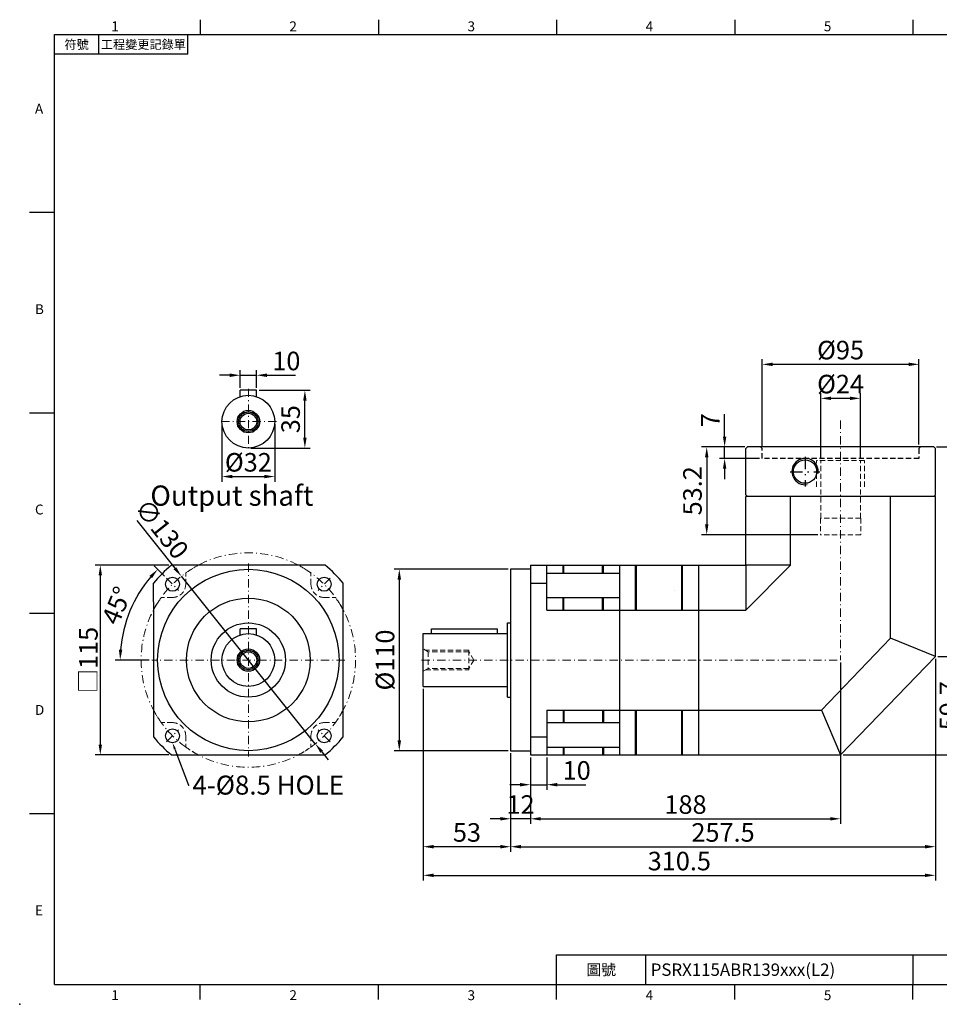
# Model space of a CAD drawing. Units: millimetres. Extents: x 0 to 1929, y 0 to 600.
# Drawn here: x 1068 to 1626, y 0 to 597 of the extents above; entities that cross this region are included whole.
import ezdxf
from ezdxf import colors
from ezdxf.entities.mleader import LeaderData, LeaderLine
from ezdxf.enums import TextEntityAlignment as Align
from ezdxf.math import Vec2, Vec3

# ---------------------------------------------------------------- set-up
doc = ezdxf.new("R2010")
doc.units = ezdxf.units.MM
doc.linetypes.add('CENTER2', pattern=[9.5, 5, -2, 0.5, -2])
doc.linetypes.add('HIDDEN2', pattern=[4.7625, 3.175, -1.5875])
for name, color, linetype, lineweight in [('1', 7, 'Continuous', 20), ('中心', 3, 'CENTER2', 18), ('可見 (ISO)', 7, 'Continuous', 30), ('標註', 4, 'Continuous', 18), ('虛線', 1, 'HIDDEN2', 20)]:
    doc.layers.add(name, color=color, linetype=linetype, lineweight=lineweight)
doc.layers.add('DIM', color=4, linetype='Continuous')
doc.styles.add('ATTDEF', font='txt')
doc.styles.add('mytxt', font='gbeitc.shx', dxfattribs={"bigfont": 'chineset.shx'})
doc.dimstyles.new('X2.5', dxfattribs={"dimscale": 2.5, "dimtxt": 4.5, "dimasz": 2.5, "dimexe": 1.25, "dimexo": 0.625, "dimtad": 1, "dimdsep": 46, "dimtxsty": 'mytxt', "dimcen": 2.5, "dimclrd": 256, "dimclre": 256, "dimclrt": 256, "dimadec": 0, "dimazin": 2, "dimtfac": 1, "dimtmove": 0, "dimatfit": 3, "dimfxl": 0, "dimarcsym": 0})

# ---------------------------------------------------------------- blocks, each defined once
blk = doc.blocks.new('*D38')
at = {"layer": 'Defpoints', "color": 0}
for p in [(1157.01, 258.42), (1164.43, 251), (1139.39, 247.6), (1148.18, 208.75), (1265.18, 208.75)]:
    blk.add_point(p, dxfattribs=at)
at = {"layer": '標註', "lineweight": -2}
for p, q in [((1155.9, 259.53), (1149.53, 265.9)), ((1146.62, 208.75), (1125.85, 208.75))]:
    blk.add_line(p, q, dxfattribs=at)
blk.add_arc((1206.68, 208.75), 77.7, 139.60975, 175.39025, dxfattribs=at)
at = {"layer": '標註'}
for points in [[(1146.73, 259.81), (1148.27, 258.39), (1151.74, 263.69)], [(1130.27, 214.95), (1128.19, 215.03), (1128.98, 208.75)]]:
    blk.add_solid(points, dxfattribs=at)
at = {"layer": '標註', "insert": (1128.25, 241.23), "char_height": 11.25, "attachment_point": 5, "rotation": 67.5, "style": 'mytxt'}
blk.add_mtext('45°', dxfattribs=at)
blk = doc.blocks.new('*D39')
at = {"layer": 'Defpoints', "color": 0}
for p in [(1160.1, 266.25), (1116.93, 151.25), (1160.1, 151.25)]:
    blk.add_point(p, dxfattribs=at)
at = {"layer": '標註', "lineweight": -2}
for p, q in [((1158.54, 266.25), (1113.81, 266.25)), ((1116.93, 260), (1116.93, 157.5)), ((1158.54, 151.25), (1113.81, 151.25))]:
    blk.add_line(p, q, dxfattribs=at)
at = {"layer": '標註'}
for points in [[(1115.89, 260), (1117.97, 260), (1116.93, 266.25)], [(1115.89, 157.5), (1117.97, 157.5), (1116.93, 151.25)]]:
    blk.add_solid(points, dxfattribs=at)
at = {"layer": '標註', "insert": (1109.74, 208.75), "char_height": 11.25, "attachment_point": 5, "rotation": 90, "style": 'mytxt'}
blk.add_mtext('{\\fArial|b0|i0|c136|p34;\\H0.95833x;□\\Fgbeitc,chineset|c136;\\H1.0435x;115}', dxfattribs=at)
blk = doc.blocks.new('*D40')
at = {"layer": 'Defpoints', "color": 0}
for p in [(1211.68, 381.42), (1201.68, 372.27), (1211.68, 372.27)]:
    blk.add_point(p, dxfattribs=at)
at = {"layer": '標註', "lineweight": -2}
for p, q in [((1201.68, 373.84), (1201.68, 384.54)), ((1211.68, 373.84), (1211.68, 384.54)), ((1195.43, 381.42), (1189.18, 381.42)), ((1201.68, 381.42), (1211.68, 381.42)), ((1217.93, 381.42), (1235.28, 381.42))]:
    blk.add_line(p, q, dxfattribs=at)
at = {"layer": '標註'}
for points in [[(1195.43, 382.46), (1195.43, 380.38), (1201.68, 381.42)], [(1217.93, 382.46), (1217.93, 380.38), (1211.68, 381.42)]]:
    blk.add_solid(points, dxfattribs=at)
at = {"layer": '標註', "insert": (1229.73, 388.61), "char_height": 11.25, "attachment_point": 5, "style": 'mytxt'}
blk.add_mtext('10', dxfattribs=at)
blk = doc.blocks.new('*D41')
at = {"layer": 'Defpoints', "color": 0}
for p in [(1190.68, 353.27), (1222.68, 353.27), (1222.68, 319.98)]:
    blk.add_point(p, dxfattribs=at)
at = {"layer": '標註', "lineweight": -2}
for p, q in [((1190.68, 351.71), (1190.68, 316.86)), ((1222.68, 351.71), (1222.68, 316.86)), ((1196.93, 319.98), (1216.43, 319.98))]:
    blk.add_line(p, q, dxfattribs=at)
at = {"layer": '標註'}
for points in [[(1196.93, 321.02), (1196.93, 318.94), (1190.68, 319.98)], [(1216.43, 321.02), (1216.43, 318.94), (1222.68, 319.98)]]:
    blk.add_solid(points, dxfattribs=at)
at = {"layer": '標註', "insert": (1206.68, 327.17), "char_height": 11.25, "attachment_point": 5, "style": 'mytxt'}
blk.add_mtext('%%c32', dxfattribs=at)
blk = doc.blocks.new('*D42')
at = {"layer": 'Defpoints', "color": 0}
for p in [(1211.68, 372.27), (1240.96, 372.27), (1206.68, 337.27)]:
    blk.add_point(p, dxfattribs=at)
at = {"layer": '標註', "lineweight": -2}
for p, q in [((1213.25, 372.27), (1244.08, 372.27)), ((1240.96, 343.52), (1240.96, 366.02)), ((1208.25, 337.27), (1244.08, 337.27))]:
    blk.add_line(p, q, dxfattribs=at)
at = {"layer": '標註'}
for points in [[(1239.92, 366.02), (1242, 366.02), (1240.96, 372.27)], [(1239.92, 343.52), (1242, 343.52), (1240.96, 337.27)]]:
    blk.add_solid(points, dxfattribs=at)
at = {"layer": '標註', "insert": (1233.77, 354.77), "char_height": 11.25, "attachment_point": 5, "rotation": 90, "style": 'mytxt'}
blk.add_mtext('35', dxfattribs=at)
blk = doc.blocks.new('*D43')
at = {"layer": 'Defpoints', "color": 0}
for p in [(1377.7, 151.25), (1387.7, 151.25), (1387.7, 133.16)]:
    blk.add_point(p, dxfattribs=at)
at = {"layer": '標註', "lineweight": -2}
for p, q in [((1377.7, 149.69), (1377.7, 130.04)), ((1387.7, 149.69), (1387.7, 130.04)), ((1371.45, 133.16), (1365.2, 133.16)), ((1377.7, 133.16), (1387.7, 133.16)), ((1393.95, 133.16), (1411.29, 133.16))]:
    blk.add_line(p, q, dxfattribs=at)
at = {"layer": '標註'}
for points in [[(1371.45, 134.2), (1371.45, 132.12), (1377.7, 133.16)], [(1393.95, 134.2), (1393.95, 132.12), (1387.7, 133.16)]]:
    blk.add_solid(points, dxfattribs=at)
at = {"layer": '標註', "insert": (1405.74, 140.35), "char_height": 11.25, "attachment_point": 5, "style": 'mytxt'}
blk.add_mtext('10', dxfattribs=at)
blk = doc.blocks.new('*D44')
at = {"layer": 'Defpoints', "color": 0}
for p in [(1365.7, 153.75), (1377.7, 151.25), (1365.7, 112.48)]:
    blk.add_point(p, dxfattribs=at)
at = {"layer": '標註', "lineweight": -2}
for p, q in [((1365.7, 152.19), (1365.7, 109.36)), ((1377.7, 149.69), (1377.7, 109.36)), ((1359.45, 112.48), (1353.2, 112.48)), ((1377.7, 112.48), (1365.7, 112.48)), ((1383.95, 112.48), (1390.2, 112.48))]:
    blk.add_line(p, q, dxfattribs=at)
at = {"layer": '標註'}
for points in [[(1359.45, 113.52), (1359.45, 111.44), (1365.7, 112.48)], [(1383.95, 113.52), (1383.95, 111.44), (1377.7, 112.48)]]:
    blk.add_solid(points, dxfattribs=at)
at = {"layer": '標註', "insert": (1371.7, 119.67), "char_height": 11.25, "attachment_point": 5, "style": 'mytxt'}
blk.add_mtext('12', dxfattribs=at)
blk = doc.blocks.new('*D45')
at = {"layer": 'Defpoints', "color": 0}
for p in [(1312.7, 192.75), (1365.7, 153.75), (1312.7, 95.56)]:
    blk.add_point(p, dxfattribs=at)
at = {"layer": '標註', "lineweight": -2}
for p, q in [((1312.7, 191.19), (1312.7, 92.44)), ((1365.7, 152.19), (1365.7, 92.44)), ((1359.45, 95.56), (1318.95, 95.56))]:
    blk.add_line(p, q, dxfattribs=at)
at = {"layer": '標註'}
for points in [[(1318.95, 96.61), (1318.95, 94.52), (1312.7, 95.56)], [(1359.45, 96.61), (1359.45, 94.52), (1365.7, 95.56)]]:
    blk.add_solid(points, dxfattribs=at)
at = {"layer": '標註', "insert": (1339.2, 102.75), "char_height": 11.25, "attachment_point": 5, "style": 'mytxt'}
blk.add_mtext('53', dxfattribs=at)
blk = doc.blocks.new('*D33')
at = {"layer": 'Defpoints', "color": 0}
for p in [(1565.7, 208.75), (1377.7, 151.25), (1565.7, 112.48)]:
    blk.add_point(p, dxfattribs=at)
at = {"layer": '標註', "lineweight": -2}
for p, q in [((1565.7, 207.19), (1565.7, 109.36)), ((1377.7, 149.69), (1377.7, 109.36)), ((1383.95, 112.48), (1559.45, 112.48))]:
    blk.add_line(p, q, dxfattribs=at)
at = {"layer": '標註'}
for points in [[(1383.95, 113.52), (1383.95, 111.44), (1377.7, 112.48)], [(1559.45, 113.52), (1559.45, 111.44), (1565.7, 112.48)]]:
    blk.add_solid(points, dxfattribs=at)
at = {"layer": '標註', "insert": (1471.7, 119.67), "char_height": 11.25, "attachment_point": 5, "style": 'mytxt'}
blk.add_mtext('188', dxfattribs=at)
blk = doc.blocks.new('*D34')
at = {"layer": 'Defpoints', "color": 0}
for p in [(1623.2, 210.95), (1365.7, 153.75), (1623.2, 95.56)]:
    blk.add_point(p, dxfattribs=at)
at = {"layer": '標註', "lineweight": -2}
for p, q in [((1623.2, 209.39), (1623.2, 92.44)), ((1365.7, 152.19), (1365.7, 92.44)), ((1371.95, 95.56), (1616.95, 95.56))]:
    blk.add_line(p, q, dxfattribs=at)
at = {"layer": '標註'}
for points in [[(1371.95, 96.61), (1371.95, 94.52), (1365.7, 95.56)], [(1616.95, 96.61), (1616.95, 94.52), (1623.2, 95.56)]]:
    blk.add_solid(points, dxfattribs=at)
at = {"layer": '標註', "insert": (1494.45, 102.75), "char_height": 11.25, "attachment_point": 5, "style": 'mytxt'}
blk.add_mtext('257.5', dxfattribs=at)
blk = doc.blocks.new('*D35')
at = {"layer": 'Defpoints', "color": 0}
for p in [(1623.2, 210.95), (1312.7, 192.75), (1623.2, 78.2)]:
    blk.add_point(p, dxfattribs=at)
at = {"layer": '標註', "lineweight": -2}
for p, q in [((1623.2, 209.39), (1623.2, 75.08)), ((1312.7, 191.19), (1312.7, 75.08)), ((1318.95, 78.2), (1616.95, 78.2))]:
    blk.add_line(p, q, dxfattribs=at)
at = {"layer": '標註'}
for points in [[(1318.95, 79.24), (1318.95, 77.16), (1312.7, 78.2)], [(1616.95, 79.24), (1616.95, 77.16), (1623.2, 78.2)]]:
    blk.add_solid(points, dxfattribs=at)
at = {"layer": '標註', "insert": (1467.95, 85.39), "char_height": 11.25, "attachment_point": 5, "style": 'mytxt'}
blk.add_mtext('310.5', dxfattribs=at)
blk = doc.blocks.new('*D27')
at = {"layer": 'Defpoints', "color": 0}
for p in [(1623.2, 210.95), (1640.07, 210.95), (1565.7, 151.25)]:
    blk.add_point(p, dxfattribs=at)
at = {"layer": '標註', "lineweight": -2}
for p, q in [((1624.76, 210.95), (1643.19, 210.95)), ((1640.07, 157.5), (1640.07, 204.7)), ((1567.26, 151.25), (1643.19, 151.25))]:
    blk.add_line(p, q, dxfattribs=at)
at = {"layer": '標註'}
for points in [[(1639.03, 204.7), (1641.11, 204.7), (1640.07, 210.95)], [(1639.03, 157.5), (1641.11, 157.5), (1640.07, 151.25)]]:
    blk.add_solid(points, dxfattribs=at)
at = {"layer": '標註', "insert": (1632.88, 181.1), "char_height": 11.25, "attachment_point": 5, "rotation": 90, "style": 'mytxt'}
blk.add_mtext('59.7', dxfattribs=at)
blk = doc.blocks.new('*D28')
at = {"layer": 'Defpoints', "color": 0}
for p in [(1622.2, 337.95), (1661.66, 337.95), (1565.7, 151.25)]:
    blk.add_point(p, dxfattribs=at)
at = {"layer": '標註', "lineweight": -2}
for p, q in [((1623.76, 337.95), (1664.79, 337.95)), ((1661.66, 157.5), (1661.66, 331.7)), ((1567.26, 151.25), (1664.79, 151.25))]:
    blk.add_line(p, q, dxfattribs=at)
at = {"layer": '標註'}
for points in [[(1660.62, 331.7), (1662.7, 331.7), (1661.66, 337.95)], [(1660.62, 157.5), (1662.7, 157.5), (1661.66, 151.25)]]:
    blk.add_solid(points, dxfattribs=at)
at = {"layer": '標註', "insert": (1654.47, 244.6), "char_height": 11.25, "attachment_point": 5, "rotation": 90, "style": 'mytxt'}
blk.add_mtext('186.7', dxfattribs=at)
blk = doc.blocks.new('*D29')
at = {"layer": 'Defpoints', "color": 0}
for p in [(1509.2, 337.95), (1484.56, 284.75), (1553.45, 284.75)]:
    blk.add_point(p, dxfattribs=at)
at = {"layer": '標註', "lineweight": -2}
for p, q in [((1507.63, 337.95), (1481.44, 337.95)), ((1484.56, 331.7), (1484.56, 291)), ((1551.88, 284.75), (1481.44, 284.75))]:
    blk.add_line(p, q, dxfattribs=at)
at = {"layer": '標註'}
for points in [[(1483.52, 331.7), (1485.61, 331.7), (1484.56, 337.95)], [(1483.52, 291), (1485.61, 291), (1484.56, 284.75)]]:
    blk.add_solid(points, dxfattribs=at)
at = {"layer": '標註', "insert": (1477.38, 311.35), "char_height": 11.25, "attachment_point": 5, "rotation": 90, "style": 'mytxt'}
blk.add_mtext('53.2', dxfattribs=at)
blk = doc.blocks.new('*D36')
at = {"layer": 'Defpoints', "color": 0}
for p in [(1365.7, 263.75), (1298.2, 153.75), (1365.7, 153.75)]:
    blk.add_point(p, dxfattribs=at)
at = {"layer": '標註', "lineweight": -2}
for p, q in [((1364.13, 263.75), (1295.08, 263.75)), ((1298.2, 257.5), (1298.2, 160)), ((1364.13, 153.75), (1295.08, 153.75))]:
    blk.add_line(p, q, dxfattribs=at)
at = {"layer": '標註'}
for points in [[(1297.16, 257.5), (1299.24, 257.5), (1298.2, 263.75)], [(1297.16, 160), (1299.24, 160), (1298.2, 153.75)]]:
    blk.add_solid(points, dxfattribs=at)
at = {"layer": '標註', "insert": (1291.01, 208.75), "char_height": 11.25, "attachment_point": 5, "rotation": 90, "style": 'mytxt'}
blk.add_mtext('%%c110', dxfattribs=at)
blk = doc.blocks.new('*D30')
at = {"layer": 'Defpoints', "color": 0}
for p in [(1495.43, 337.95), (1509.2, 337.95), (1518.2, 330.95)]:
    blk.add_point(p, dxfattribs=at)
at = {"layer": '標註', "lineweight": -2}
for p, q in [((1495.43, 344.2), (1495.43, 357.79)), ((1507.63, 337.95), (1492.31, 337.95)), ((1495.43, 330.95), (1495.43, 337.95)), ((1516.63, 330.95), (1492.31, 330.95)), ((1495.43, 324.7), (1495.43, 318.45))]:
    blk.add_line(p, q, dxfattribs=at)
at = {"layer": '標註'}
for points in [[(1494.39, 344.2), (1496.47, 344.2), (1495.43, 337.95)], [(1494.39, 324.7), (1496.47, 324.7), (1495.43, 330.95)]]:
    blk.add_solid(points, dxfattribs=at)
at = {"layer": '標註', "insert": (1488.24, 354.12), "char_height": 11.25, "attachment_point": 5, "rotation": 90, "style": 'mytxt'}
blk.add_mtext('7', dxfattribs=at)
blk = doc.blocks.new('*D37')
at = {"layer": 'Defpoints', "color": 0}
for p in [(1166.09, 259.51), (1247.28, 157.98)]:
    blk.add_point(p, dxfattribs=at)
at = {"layer": '標註', "lineweight": -2}
for p, q in [((1139.01, 293.37), (1162.19, 264.39)), ((1247.28, 157.98), (1166.09, 259.51)), ((1251.18, 153.1), (1255.08, 148.22))]:
    blk.add_line(p, q, dxfattribs=at)
at = {"layer": '標註'}
for points in [[(1163, 265.04), (1161.37, 263.74), (1166.09, 259.51)], [(1251.99, 153.75), (1250.37, 152.45), (1247.28, 157.98)]]:
    blk.add_solid(points, dxfattribs=at)
at = {"layer": '標註', "insert": (1153.07, 287.3), "char_height": 11.25, "attachment_point": 5, "rotation": 308.64753, "style": 'mytxt'}
blk.add_mtext('∅130', dxfattribs=at)
blk = doc.blocks.new('*D31')
at = {"layer": 'Defpoints', "color": 0}
for p in [(1553.7, 367.41), (1553.7, 329.75), (1577.7, 329.75)]:
    blk.add_point(p, dxfattribs=at)
at = {"layer": '標註', "lineweight": -2}
for p, q in [((1553.7, 331.31), (1553.7, 370.54)), ((1577.7, 331.31), (1577.7, 370.54)), ((1571.45, 367.41), (1559.95, 367.41))]:
    blk.add_line(p, q, dxfattribs=at)
at = {"layer": '標註'}
for points in [[(1559.95, 368.46), (1559.95, 366.37), (1553.7, 367.41)], [(1571.45, 368.46), (1571.45, 366.37), (1577.7, 367.41)]]:
    blk.add_solid(points, dxfattribs=at)
at = {"layer": '標註', "insert": (1565.7, 374.6), "char_height": 11.25, "attachment_point": 5, "style": 'mytxt'}
blk.add_mtext('%%c24', dxfattribs=at)
blk = doc.blocks.new('*D32')
at = {"layer": 'Defpoints', "color": 0}
for p in [(1518.2, 388.03), (1518.2, 336.95), (1613.2, 337.95)]:
    blk.add_point(p, dxfattribs=at)
at = {"layer": '標註', "lineweight": -2}
for p, q in [((1518.2, 338.51), (1518.2, 391.15)), ((1613.2, 339.51), (1613.2, 391.15)), ((1606.95, 388.03), (1524.45, 388.03))]:
    blk.add_line(p, q, dxfattribs=at)
at = {"layer": '標註'}
for points in [[(1524.45, 389.07), (1524.45, 386.98), (1518.2, 388.03)], [(1606.95, 389.07), (1606.95, 386.98), (1613.2, 388.03)]]:
    blk.add_solid(points, dxfattribs=at)
at = {"layer": '標註', "insert": (1565.7, 395.21), "char_height": 11.25, "attachment_point": 5, "style": 'mytxt'}
blk.add_mtext('%%c95', dxfattribs=at)
blk = doc.blocks.new('GJA420')
at = {"color": 0}
for p, q in [((29.5, 195), (29.5, 192)), ((65.5, 195), (65.5, 192)), ((101.5, 195), (101.5, 192)), ((137.5, 195), (137.5, 192)), ((173.5, 195), (173.5, 192)), ((0, 192), (275, 192)), ((0, 0), (0, 192)), ((9, 188), (9, 192)), ((27, 188), (27, 192)), ((27, 188), (0, 188)), ((0, 156), (-5, 156)), ((0, 115.5), (-5, 115.5)), ((0, 75), (-5, 75)), ((0, 34.5), (-5, 34.5)), ((101.5, 6), (275, 6)), ((101.5, 0), (101.5, 6)), ((119.5, 0), (119.5, 6)), ((173.5, 6), (173.5, 0)), ((173.5, 6), (173.5, 0)), ((0, 0), (275, 0)), ((29.5, -3), (29.5, 0)), ((65.5, -3), (65.5, 0)), ((101.5, -3), (101.5, 0)), ((137.5, -3), (137.5, 0)), ((173.5, -3), (173.5, 0))]:
    blk.add_line(p, q, dxfattribs=at)
blk.add_point((-7, -4), dxfattribs=at)
for s, p in [('1', (11.5, 192.66)), ('2', (47.5, 192.66)), ('3', (83.5, 192.66)), ('4', (119.5, 192.66)), ('5', (155.5, 192.66)), ('A', (-3.91, 176)), ('B', (-3.91, 135.5)), ('C', (-3.91, 95)), ('D', (-3.91, 54.5)), ('E', (-3.91, 14)), ('1', (11.5, -3.16)), ('2', (47.5, -3.16)), ('3', (83.5, -3.16)), ('4', (119.5, -3.16)), ('5', (155.5, -3.16))]:
    blk.add_text(s, height=2, dxfattribs=at).set_placement(p)
at = {"color": 0, "attachment_point": 5}
for s, insert, char_height, width in [('{\\f標楷體|b0|i0|c136|p65;符號}', (4.51, 190), 1.8, 6), ('{\\fDFKai-SB|b0|i0|c136|p65;工程變更記錄單}', (18, 190), 1.8, 17.9481), ('\\f標楷體|b0|i0|c136|p65;圖號', (110.5, 3), 2.2, 7)]:
    blk.add_mtext(s, dxfattribs=dict(at, insert=insert, char_height=char_height, width=width))
at = {"color": 4, "style": 'ATTDEF'}
blk.add_attdef('料號', text='', height=2.5, dxfattribs=at).set_placement((120.5, 3), align=Align.MIDDLE_LEFT)
for tag, p in [('比例', (200.5, 3)), ('版本', (236.5, 3))]:
    blk.add_attdef(tag, text='', height=2.5, dxfattribs=at).set_placement(p, align=Align.MIDDLE_CENTER)

msp = doc.modelspace()

# ---------------------------------------------------------------- linework, layer by layer
at = {"color": 0}
for p, q in [((1211.683, 372.273), (1201.683, 372.273)), ((1201.683, 368.472), (1201.683, 372.273)), ((1211.683, 368.472), (1211.683, 372.273)), ((1509.197, 337.948), (1508.197, 336.948)), ((1508.197, 308.948), (1508.197, 336.948)), ((1622.197, 337.948), (1509.197, 337.948)), ((1623.197, 336.948), (1622.197, 337.948)), ((1623.197, 308.948), (1623.197, 336.948)), ((1508.197, 308.948), (1509.197, 307.948)), ((1508.197, 266.248), (1508.197, 307.948)), ((1623.197, 307.948), (1508.197, 307.948)), ((1535.386, 266.248), (1535.386, 307.948)), ((1596.008, 221.912), (1596.008, 307.948)), ((1622.197, 307.948), (1623.197, 308.948)), ((1623.197, 210.948), (1623.197, 307.948)), ((1397.447, 261.51), (1397.447, 266.248)), ((1397.947, 261.51), (1397.947, 266.248)), ((1421.447, 261.51), (1421.447, 266.248)), ((1421.947, 261.51), (1421.947, 266.248)), ((1441.447, 239.059), (1441.447, 266.248)), ((1441.947, 239.059), (1441.947, 266.248)), ((1469.447, 239.059), (1469.447, 266.248)), ((1469.947, 239.059), (1469.947, 266.248)), ((1479.697, 266.248), (1508.197, 266.248)), ((1479.697, 151.248), (1479.697, 266.248)), ((1535.386, 266.248), (1508.197, 266.248)), ((1508.197, 266.248), (1508.197, 239.059)), ((1508.197, 239.059), (1535.386, 266.248)), ((1397.447, 239.059), (1397.447, 246.71)), ((1397.947, 239.059), (1397.947, 246.71)), ((1421.447, 239.059), (1421.447, 246.71)), ((1421.947, 239.059), (1421.947, 246.71)), ((1479.697, 239.059), (1508.197, 239.059)), ((1211.683, 227.748), (1201.683, 227.748)), ((1201.683, 223.947), (1201.683, 227.748)), ((1211.683, 223.947), (1211.683, 227.748)), ((1596.008, 221.912), (1554.135, 178.437)), ((1623.197, 210.948), (1596.008, 221.912)), ((1623.197, 210.948), (1565.697, 151.248)), ((1397.447, 178.437), (1397.447, 170.786)), ((1397.947, 178.437), (1397.947, 170.786)), ((1421.447, 178.437), (1421.447, 170.786)), ((1421.947, 178.437), (1421.947, 170.786)), ((1441.447, 151.248), (1441.447, 178.437)), ((1441.947, 151.248), (1441.947, 178.437)), ((1469.447, 151.248), (1469.447, 178.437)), ((1469.947, 151.248), (1469.947, 178.437)), ((1479.697, 178.437), (1554.135, 178.437)), ((1554.135, 178.437), (1565.697, 151.248)), ((1397.447, 155.985), (1397.447, 151.248)), ((1397.947, 155.985), (1397.947, 151.248)), ((1421.447, 155.985), (1421.447, 151.248)), ((1421.947, 155.985), (1421.947, 151.248)), ((1479.697, 151.248), (1565.697, 151.248))]:
    msp.add_line(p, q, dxfattribs=at)
at = {"color": 1, "linetype": 'HIDDEN2'}
for p, q in [((1517.197, 337.948), (1518.197, 336.948)), ((1518.197, 330.948), (1518.197, 336.948)), ((1614.197, 337.948), (1613.197, 336.948)), ((1613.197, 336.948), (1613.197, 330.948)), ((1613.197, 330.948), (1518.197, 330.948))]:
    msp.add_line(p, q, dxfattribs=at)
at = {"color": 0, "linetype": 'CENTER2', "ltscale": 1.5}
for p, q in [((1544.197, 332.017), (1544.197, 314.017)), ((1535.197, 322.948), (1553.197, 322.948))]:
    msp.add_line(p, q, dxfattribs=at)
at = {"color": 0}
for centre, radius in [((1206.683, 353.273), 16), ((1206.683, 353.273), 6.808), ((1206.683, 353.273), 5.931), ((1206.683, 353.273), 5.053), ((1544.197, 323.017), 7.1), ((1206.683, 208.748), 37.5), ((1206.683, 208.748), 22.5), ((1206.683, 208.748), 16), ((1206.683, 208.748), 6.808), ((1206.683, 208.748), 5.931), ((1206.683, 208.748), 5.053)]:
    msp.add_circle(centre, radius, dxfattribs=at)
msp.add_arc((1544.197, 323.017), 8, 351.144613, 279.212753, dxfattribs=at)
at = {"layer": '1', "color": 115, "lineweight": 20}
msp.add_line((1464.897, 250.675), (1464.897, 250.683), dxfattribs=at)
at = {"layer": '中心'}
for p, q in [((1206.683, 373.273), (1206.683, 336.273)), ((1223.683, 353.273), (1189.683, 353.273)), ((1565.697, 353.948), (1565.697, 208.748)), ((1206.683, 267.248), (1206.683, 150.248)), ((1157.009, 258.422), (1164.434, 250.998)), ((1256.358, 258.422), (1248.933, 250.998)), ((1265.183, 208.748), (1148.183, 208.748)), ((1311.697, 208.748), (1565.697, 208.748)), ((1157.009, 159.074), (1164.434, 166.498)), ((1256.358, 159.074), (1248.933, 166.498))]:
    msp.add_line(p, q, dxfattribs=at)
msp.add_circle((1206.683, 208.748), 65, dxfattribs=at)
at = {"layer": '可見 (ISO)'}
for p, q in [((1253.264, 266.248), (1160.103, 266.248)), ((1365.697, 263.748), (1365.697, 153.748)), ((1377.697, 263.748), (1365.697, 263.748)), ((1377.697, 266.248), (1377.697, 151.248)), ((1377.697, 266.248), (1431.697, 266.248)), ((1387.697, 239.059), (1387.697, 266.248)), ((1431.697, 266.248), (1431.697, 151.248)), ((1431.697, 266.248), (1479.697, 266.248)), ((1479.697, 151.248), (1479.697, 266.248)), ((1387.697, 261.51), (1431.697, 261.51)), ((1149.183, 244.103), (1149.183, 255.329)), ((1264.183, 162.167), (1264.183, 255.329)), ((1377.697, 255.329), (1387.697, 255.329)), ((1387.697, 246.71), (1431.697, 246.71)), ((1149.183, 244.103), (1149.183, 162.167)), ((1387.697, 239.059), (1431.697, 239.059)), ((1431.697, 239.059), (1479.697, 239.059)), ((1317.697, 224.748), (1317.697, 227.748)), ((1317.697, 227.748), (1357.697, 227.748)), ((1357.697, 224.748), (1357.697, 227.748)), ((1363.697, 186.248), (1363.697, 231.248)), ((1363.697, 231.248), (1365.697, 231.248)), ((1312.697, 192.748), (1312.697, 224.748)), ((1312.697, 224.748), (1363.697, 224.748)), ((1312.697, 192.748), (1363.697, 192.748)), ((1363.697, 186.248), (1365.697, 186.248)), ((1387.697, 178.437), (1387.697, 151.248)), ((1387.697, 178.437), (1431.697, 178.437)), ((1431.697, 178.437), (1479.697, 178.437)), ((1387.697, 170.786), (1431.697, 170.786)), ((1377.697, 162.167), (1387.697, 162.167)), ((1387.697, 155.985), (1431.697, 155.985)), ((1160.103, 151.248), (1253.264, 151.248)), ((1365.697, 153.748), (1377.697, 153.748)), ((1377.697, 151.248), (1431.697, 151.248)), ((1431.697, 151.248), (1479.697, 151.248))]:
    msp.add_line(p, q, dxfattribs=at)
for centre, radius in [((1206.683, 208.748), 55), ((1160.721, 254.71), 4.25), ((1252.645, 254.71), 4.25), ((1160.721, 162.786), 4.25), ((1252.645, 162.786), 4.25)]:
    msp.add_circle(centre, radius, dxfattribs=at)
for start, end in [(129.010827, 140.989173), (39.010827, 50.989173), (219.010827, 230.989173), (309.010827, 320.989173)]:
    msp.add_arc((1206.683, 208.748), 74, start, end, dxfattribs=at)
at = {"layer": '標註', "color": 0, "linetype": 'ByBlock'}
msp.add_line((1509.197, 307.948), (1622.197, 307.948), dxfattribs=at)
at = {"layer": '虛線'}
for p, q in [((1551.197, 313.748), (1551.197, 329.748)), ((1580.197, 329.748), (1551.197, 329.748)), ((1553.697, 294.748), (1553.697, 329.748)), ((1577.697, 294.748), (1577.697, 329.748)), ((1580.197, 313.748), (1580.197, 329.748)), ((1577.947, 294.748), (1553.447, 294.748)), ((1553.447, 294.748), (1553.447, 284.748)), ((1577.947, 294.748), (1577.947, 284.748)), ((1577.947, 284.748), (1553.447, 284.748)), ((1168.721, 254.71), (1168.721, 261.511)), ((1244.645, 254.748), (1244.645, 261.51)), ((1160.683, 246.71), (1153.921, 246.71)), ((1252.645, 246.71), (1259.446, 246.71)), ((1315.737, 213.801), (1312.697, 215.556)), ((1340.365, 214.748), (1314.097, 214.748)), ((1315.737, 213.801), (1315.737, 203.695)), ((1340.365, 213.801), (1315.737, 213.801)), ((1340.365, 214.748), (1340.365, 202.748)), ((1343.401, 208.748), (1340.365, 213.801)), ((1315.737, 203.695), (1312.697, 201.94)), ((1340.365, 203.695), (1315.737, 203.695)), ((1343.401, 208.748), (1340.365, 203.695)), ((1314.097, 202.748), (1340.365, 202.748)), ((1160.721, 170.786), (1153.921, 170.786)), ((1252.683, 170.786), (1259.446, 170.786)), ((1168.721, 162.748), (1168.721, 155.985)), ((1244.645, 162.786), (1244.645, 155.985))]:
    msp.add_line(p, q, dxfattribs=at)
for centre, radius, start, end in [((1206.683, 208.748), 65, 117.795772, 125.734483), ((1206.683, 208.748), 65, 54.265418, 62.5), ((1160.721, 254.71), 8, 269.72742, 0), ((1252.645, 254.71), 8, 179.72742, 270), ((1206.683, 208.748), 65, 144.265418, 152.204228), ((1206.683, 208.748), 65, 27.795772, 35.734483), ((1206.683, 208.748), 65, 207.795772, 215.734483), ((1206.683, 208.748), 65, 324.265418, 332.204228), ((1160.721, 162.786), 8, 359.72742, 90), ((1252.645, 162.786), 8, 89.72742, 180), ((1206.683, 208.748), 65, 234.265418, 242.204228), ((1206.683, 208.748), 65, 297.795772, 305.734483)]:
    msp.add_arc(centre, radius, start, end, dxfattribs=at)

# ---------------------------------------------------------------- block references
at = {"layer": 'DIM', "color": 3}
ref = msp.add_blockref('GJA420', (1089.073, 12), dxfattribs=dict(at, xscale=3, yscale=3, zscale=3))
ref.add_attrib('料號', 'PSRX115ABR139xxx(L2)', dxfattribs={"layer": '0', "color": 4, "height": 7.5, "style": 'ATTDEF'}).set_placement((1450.573, 21), align=Align.MIDDLE_LEFT)

# ---------------------------------------------------------------- texts
at = {"layer": '標註', "insert": (1246.096, 298.447), "char_height": 12.288, "width": 135.0656, "attachment_point": 9, "style": 'mytxt'}
msp.add_mtext('Output shaft', dxfattribs=at)

# ---------------------------------------------------------------- dimensions: what is measured, and where the dimension line sits
at = {"layer": '標註'}
for base, p1, p2, angle, text, picture, middle in [((1518.197, 388.026), (1613.197, 337.948), (1518.197, 336.948), 180, '%%c<>', '*D32', (1565.697, 395.213)), ((1553.697, 367.414), (1577.697, 329.748), (1553.697, 329.748), 180, '%%c<>', '*D31', (1565.697, 374.601)), ((1116.932, 151.248), (1160.103, 266.248), (1160.103, 151.248), 90, '{\\fArial|b0|i0|c136|p34;\\H0.95833x;□\\Fgbeitc,chineset|c136;\\H1.0435x;<>}', '*D39', (1109.745, 208.748)), ((1298.202, 153.748), (1365.697, 263.748), (1365.697, 153.748), 90, '%%c<>', '*D36', (1291.015, 208.748))]:
    dim = msp.add_linear_dim(base=base, p1=p1, p2=p2, angle=angle, text=text, dimstyle='X2.5', dxfattribs=at)
    dim.commit()
    dim.dimension.update_dxf_attribs({"geometry": picture, "text_midpoint": middle})
for base, p1, p2, picture, middle in [((1211.683, 381.419), (1201.683, 372.273), (1211.683, 372.273), '*D40', (1229.73, 388.607)), ((1623.197, 78.201), (1312.697, 192.748), (1623.197, 210.948), '*D35', (1467.947, 85.389)), ((1623.197, 95.564), (1365.697, 153.748), (1623.197, 210.948), '*D34', (1494.447, 102.751)), ((1565.697, 112.483), (1377.697, 151.248), (1565.697, 208.748), '*D33', (1471.697, 119.67)), ((1312.697, 95.564), (1365.697, 153.748), (1312.697, 192.748), '*D45', (1339.197, 102.751)), ((1365.697, 112.483), (1377.697, 151.248), (1365.697, 153.748), '*D44', (1371.697, 119.67)), ((1387.697, 133.162), (1377.697, 151.248), (1387.697, 151.248), '*D43', (1405.744, 140.349))]:
    dim = msp.add_linear_dim(base=base, p1=p1, p2=p2, dimstyle='X2.5', dxfattribs=at)
    dim.commit()
    dim.dimension.update_dxf_attribs({"geometry": picture, "text_midpoint": middle})
for base, p1, p2, picture, middle in [((1240.958, 372.273), (1206.683, 337.273), (1211.683, 372.273), '*D42', (1233.77, 354.773)), ((1495.43, 337.948), (1518.197, 330.948), (1509.197, 337.948), '*D30', (1488.243, 354.12)), ((1484.564, 284.748), (1509.197, 337.948), (1553.447, 284.748), '*D29', (1477.377, 311.348)), ((1661.662, 337.948), (1565.697, 151.248), (1622.197, 337.948), '*D28', (1654.474, 244.598)), ((1640.068, 210.948), (1565.697, 151.248), (1623.197, 210.948), '*D27', (1632.88, 181.098))]:
    dim = msp.add_linear_dim(base=base, p1=p1, p2=p2, angle=90, dimstyle='X2.5', dxfattribs=at)
    dim.commit()
    dim.dimension.update_dxf_attribs({"geometry": picture, "text_midpoint": middle})
dim = msp.add_linear_dim(base=(1222.683, 319.983), p1=(1190.683, 353.273), p2=(1222.683, 353.273), text='%%c<>', dimstyle='X2.5', dxfattribs=at)
dim.commit()
dim.dimension.update_dxf_attribs({"geometry": '*D41', "text_midpoint": (1206.683, 327.17)})
dim = msp.add_diameter_dim_2p(p1=(1247.278, 157.983), p2=(1166.089, 259.513), dimstyle='X2.5', dxfattribs=at)
dim.commit()
dim.dimension.update_dxf_attribs({"geometry": '*D37', "text_midpoint": (1147.455, 282.816), "dimtype": 163})
dim = msp.add_angular_dim_2l(base=(1139.39, 247.6), line1=((1265.183, 208.748), (1148.183, 208.748)), line2=((1157.009, 258.422), (1164.434, 250.998)), dimstyle='X2.5', dxfattribs=at)
dim.commit()
dim.dimension.update_dxf_attribs({"geometry": '*D38', "text_midpoint": (1128.254, 241.234)})

# ---------------------------------------------------------------- leaders
ml = msp.add_multileader_mtext('Standard', dxfattribs=at)
ml.set_content('{\\Fgbeitc|c136;4-%%C8.5 HOLE}', color=256)
ml.set_leader_properties()
ml.build(insert=Vec2(0, 0))
ml.multileader.update_dxf_attribs({"text_right_attachment_type": 6, "dogleg_length": 0.36})
ctx = ml.context
ctx.base_point, ctx.char_height, ctx.plane_origin = Vec3(1170.789, 132.905), 11.5, Vec3(1143.917, 131.997)
ctx.right_attachment = 6
notes = []
notes.append((ctx, [(0, (1, 1, 0), (1170.429, 132.905), (1, 0), 0.36, [(0, [(1160.721, 158.536)], 0, [])])]))
ctx.mtext.insert, ctx.mtext.flow_direction = Vec3(1172.789, 138.655), 5
for ctx, leaders in notes:
    for number, flags, end, landing, length, lines in leaders:
        leader = LeaderData()
        leader.index, (leader.has_last_leader_line, leader.has_dogleg_vector, leader.attachment_direction) = number, flags
        leader.last_leader_point, leader.dogleg_vector, leader.dogleg_length = Vec3(end), Vec3(landing), length
        for number, points, colour, breaks in lines:
            line = LeaderLine()
            line.index, line.vertices, line.color, line.breaks = number, Vec3.list(points), colors.encode_raw_color(colour), breaks
            leader.lines.append(line)
        ctx.leaders.append(leader)

doc.saveas('drawing.dxf')
